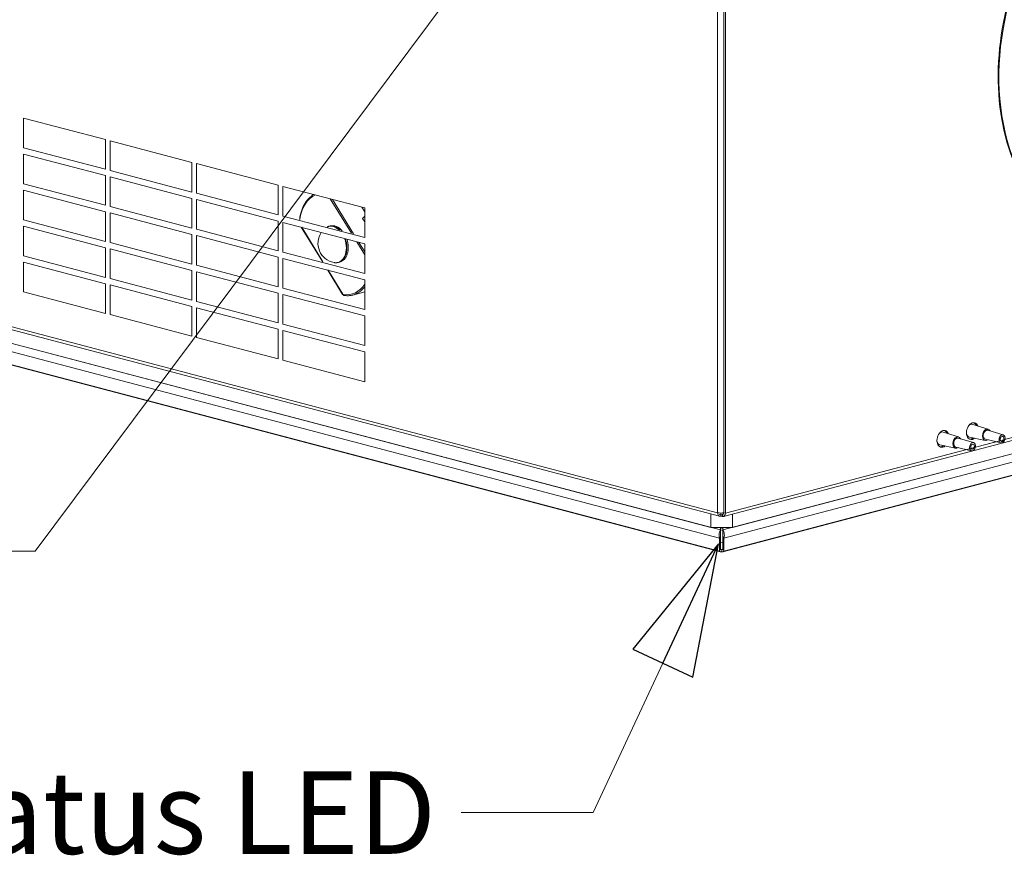
# Model space of a CAD drawing. Units: millimetres. Extents: x 298 to 4793, y 197 to 3343.
# Drawn here: x 847 to 1206, y 197 to 502 of the extents above; entities that cross this region are included whole.
import ezdxf

# ---------------------------------------------------------------- set-up
doc = ezdxf.new("R2010")
doc.units = ezdxf.units.MM
doc.header["$LTSCALE"] = 12
for name, color, linetype, lineweight in [('AM Exhaust V', 7, 'Continuous', 5), ('AM Extract DE', 7, 'Continuous', 5), ('AM Inlet B', 7, 'Continuous', 5), ('AM Supply V', 7, 'Continuous', 5), ('AM wator surface', 7, 'Continuous', 5), ('Text AM', 7, 'Continuous', 15)]:
    doc.layers.add(name, color=color, linetype=linetype, lineweight=lineweight)
doc.styles.add('Note Text (ISO)', font='arial.ttf')
doc.dimstyles.new('Default - Method 1b (ISO)$7', dxfattribs={"dimscale": 12, "dimtxt": 2.5, "dimasz": 4, "dimexe": 3.175, "dimexo": 0, "dimgap": 0.762, "dimtad": 1, "dimtoh": 1, "dimrnd": 1e-08, "dimtxsty": 'Note Text (ISO)', "dimcen": 0.09, "dimdle": 10, "dimclrd": 256, "dimclre": 256, "dimclrt": 256, "dimazin": 2, "dimtfac": 1.4, "dimtmove": 0, "dimatfit": 3, "dimldrblk": 'Filled-2', "dimfxl": 1, "dimtolj": 1, "dimlwd": -1, "dimlwe": -1, "dimarcsym": 0})

# ---------------------------------------------------------------- blocks, each defined once
blk = doc.blocks.new('Filled-2')
at = {"color": 0}
for p, q in [((0, 0), (-1, 0.25)), ((-1, 0.25), (-1, -0.25)), ((-1, 0), (0, 0)), ((-1, -0.25), (0, 0))]:
    blk.add_line(p, q, dxfattribs=at)
at = {"color": 0, "flags": 128}
blk.add_lwpolyline([(-1, -0.25), (0, 0), (-1, 0.25), (-1, -0.25)], dxfattribs=at)
at = {"color": 0}
blk.add_solid([(-1, -0.25), (0, 0), (-1, 0.25), (-1, -0.25)], dxfattribs=at)

msp = doc.modelspace()

# ---------------------------------------------------------------- linework, layer by layer
at = {"layer": 'AM Exhaust V'}
for p, q in [((1101.178, 322.169), (1101.178, 557.561)), ((1103.44, 557.561), (1103.44, 322.169)), ((1103.44, 557.561), (1103.44, 322.169)), ((1104.006, 322.021), (1104.006, 557.412)), ((437.063, 497.013), (1101.178, 322.169)), ((437.787, 495.764), (1101.902, 320.92)), ((1101.87, 312.915), (437.56, 487.81)), ((438.76, 490.55), (1102.27, 315.866)), ((1098.71, 316.803), (442.32, 489.613)), ((448.875, 480.092), (1101.87, 308.176)), ((1102.263, 307.931), (449.268, 479.847)), ((1103.282, 320.771), (1491.466, 422.97)), ((1103.07, 315.866), (1489.393, 417.609)), ((1489.793, 417.715), (1106.629, 316.803)), ((1490.594, 414.869), (1103.47, 312.915)), ((1478.887, 406.905), (1103.078, 307.931)), ((1103.47, 308.176), (1479.279, 407.15)), ((1194.972, 345.969), (1202.567, 347.969)), ((1104.006, 322.021), (1191.819, 345.139)), ((1098.71, 321.76), (1098.71, 316.803)), ((1101.743, 321.547), (1102.309, 321.398)), ((1102.309, 321.398), (1102.309, 322.046)), ((1102.309, 321.398), (1103.255, 321.647)), ((1102.309, 320.924), (1102.309, 321.398)), ((1102.795, 320.796), (1102.309, 320.924)), ((1102.795, 321.526), (1102.795, 320.796)), ((1102.955, 321.568), (1103.255, 321.647)), ((1102.955, 321.533), (1102.955, 321.568)), ((1102.955, 321.533), (1102.955, 320.796)), ((1103.035, 320.748), (1102.955, 321.533)), ((1103.44, 322.169), (1104.006, 322.021)), ((1106.629, 316.803), (1106.629, 321.652)), ((1098.71, 316.803), (1106.629, 316.803)), ((1102.27, 315.094), (1102.27, 316.803)), ((1102.27, 316.803), (1102.27, 315.866)), ((1102.27, 316.635), (1103.07, 316.424)), ((1102.27, 315.094), (1102.27, 315.866)), ((1103.07, 315.653), (1102.27, 315.863)), ((1103.07, 315.866), (1103.07, 316.803)), ((1103.07, 315.094), (1103.07, 315.866)), ((1102.27, 313.566), (1101.87, 312.915)), ((1101.87, 312.915), (1101.87, 308.176)), ((1102.27, 308.827), (1102.27, 313.566)), ((1103.47, 312.915), (1103.07, 313.566)), ((1103.07, 308.827), (1103.07, 313.566)), ((1103.47, 308.176), (1103.47, 312.915)), ((1102.27, 308.827), (1101.87, 308.176)), ((1103.07, 311.484), (1102.27, 311.273)), ((1102.29, 308.806), (1102.67, 308.706)), ((1102.67, 308.706), (1103.05, 308.806)), ((1102.67, 308.706), (1102.67, 307.935)), ((1103.07, 308.827), (1103.47, 308.176))]:
    msp.add_line(p, q, dxfattribs=at)
for centre, major_axis, ratio, start_param, end_param in [((1102.309, 322.467), (-1.6, 0), 0.2632735, 0.7853982, 2.3561945), ((1102.309, 322.467), (-0.407, -1.547), 0.6821609, 5.0807166, 6.651513), ((1102.875, 322.318), (0.204, -0.774), 0.6821609, 6.0567547, 7.485654), ((1102.875, 322.318), (0.407, -1.547), 0.6821609, 6.0567547, 7.485654), ((1102.27, 314.322), (0, -0.827), 0.0000162, 3.5099815, 5.866176), ((1103.07, 314.322), (0, -0.827), 0.0000162, 3.5099822, 5.8661767), ((1102.67, 309.478), (-0.407, -1.547), 0.6821609, 5.8661807, 6.6515789), ((1102.67, 309.478), (-0.204, -0.774), 0.6821609, 5.8661807, 6.6515789), ((1102.67, 309.478), (0.204, -0.774), 0.6821436, 5.9148003, 6.7001984), ((1102.67, 309.478), (0.407, -1.547), 0.6821436, 5.9148003, 6.7001984)]:
    msp.add_ellipse(centre, major_axis=major_axis, ratio=ratio, start_param=start_param, end_param=end_param, dxfattribs=at)
msp.add_open_spline([(1102.955, 320.796), (1102.981, 320.775), (1103.008, 320.759), (1103.035, 320.748)], degree=3, dxfattribs=at)
for points, knots in [([(1102.27, 315.866), (1102.059, 315.699), (1101.853, 315.186), (1101.761, 314.596), (1101.67, 314.016), (1101.693, 313.39), (1101.818, 313.037), (1101.834, 312.992), (1101.851, 312.951), (1101.87, 312.915)], [-1.5707963, -1.5707963, -1.5707963, -1.5707963, -0.4531618, -0.4531618, -0.4531618, 0.6456411, 0.6456411, 0.6456411, 0.7853982, 0.7853982, 0.7853982, 0.7853982]), ([(1103.47, 312.915), (1103.616, 313.199), (1103.672, 313.784), (1103.608, 314.372), (1103.543, 314.97), (1103.357, 315.543), (1103.149, 315.788), (1103.123, 315.819), (1103.096, 315.845), (1103.07, 315.866)], [-0.7853982, -0.7853982, -0.7853982, -0.7853982, 0.3126872, 0.3126872, 0.3126872, 1.4304863, 1.4304863, 1.4304863, 1.5707963, 1.5707963, 1.5707963, 1.5707963])]:
    msp.add_open_spline(points, degree=3, knots=knots, dxfattribs=at)
at = {"layer": 'AM Extract DE'}
for p, q in [((1101.178, 322.169), (1101.178, 557.561)), ((1103.44, 557.561), (1103.44, 322.169)), ((1103.44, 557.561), (1103.44, 322.169)), ((1104.006, 322.021), (1104.006, 557.412)), ((437.063, 497.013), (1101.178, 322.169)), ((437.787, 495.764), (1101.902, 320.92)), ((1101.87, 312.915), (437.56, 487.81)), ((438.76, 490.55), (1102.27, 315.866)), ((1098.71, 316.803), (442.32, 489.613)), ((448.875, 480.092), (1101.87, 308.176)), ((1102.263, 307.931), (449.268, 479.847)), ((1103.282, 320.771), (1491.466, 422.97)), ((1103.07, 315.866), (1489.393, 417.609)), ((1489.793, 417.715), (1106.629, 316.803)), ((1490.594, 414.869), (1103.47, 312.915)), ((1478.887, 406.905), (1103.078, 307.931)), ((1103.47, 308.176), (1479.279, 407.15)), ((1188.878, 349.742), (1183.299, 351.5)), ((1199.626, 352.572), (1194.047, 354.33)), ((1205.107, 350.53), (1199.487, 352.154)), ((1194.359, 347.7), (1188.739, 349.324)), ((1198.547, 348.473), (1192.825, 349.69)), ((1194.972, 345.969), (1202.567, 347.969)), ((1204.322, 347.551), (1198.632, 348.905)), ((1104.006, 322.021), (1191.819, 345.139)), ((1187.799, 345.643), (1182.077, 346.861)), ((1193.574, 344.721), (1187.884, 346.075)), ((1098.71, 321.76), (1098.71, 316.803)), ((1101.743, 321.547), (1102.309, 321.398)), ((1102.309, 321.398), (1102.309, 322.046)), ((1102.309, 321.398), (1103.255, 321.647)), ((1102.309, 320.924), (1102.309, 321.398)), ((1102.795, 320.796), (1102.309, 320.924)), ((1102.795, 321.526), (1102.795, 320.796)), ((1102.955, 321.568), (1103.255, 321.647)), ((1102.955, 321.533), (1102.955, 321.568)), ((1102.955, 321.533), (1102.955, 320.796)), ((1103.035, 320.748), (1102.955, 321.533)), ((1103.44, 322.169), (1104.006, 322.021)), ((1106.629, 316.803), (1106.629, 321.652)), ((1098.71, 316.803), (1106.629, 316.803)), ((1102.27, 315.094), (1102.27, 316.803)), ((1102.27, 316.803), (1102.27, 315.866)), ((1102.27, 316.635), (1103.07, 316.424)), ((1102.27, 315.094), (1102.27, 315.866)), ((1103.07, 315.653), (1102.27, 315.863)), ((1103.07, 315.866), (1103.07, 316.803)), ((1103.07, 315.094), (1103.07, 315.866)), ((1102.27, 313.566), (1101.87, 312.915)), ((1101.87, 312.915), (1101.87, 308.176)), ((1102.27, 308.827), (1102.27, 313.566)), ((1103.47, 312.915), (1103.07, 313.566)), ((1103.07, 308.827), (1103.07, 313.566)), ((1103.47, 308.176), (1103.47, 312.915)), ((1102.27, 308.827), (1101.87, 308.176)), ((1103.07, 311.484), (1102.27, 311.273)), ((1102.29, 308.806), (1102.67, 308.706)), ((1102.67, 308.706), (1103.05, 308.806)), ((1102.67, 308.706), (1102.67, 307.935)), ((1103.07, 308.827), (1103.47, 308.176))]:
    msp.add_line(p, q, dxfattribs=at)
for centre, major_axis, ratio, start_param, end_param in [((1256.175, 494.828), (19.044, 72.335), 0.6821609, 0, 3.1415927), ((1256.458, 494.754), (19.044, 72.335), 0.6821609, 5.7319521, 9.9760111), ((1193.95, 351.875), (-0.794, -3.017), 0.6821609, 2.4019509, 7.0228271), ((1193.384, 352.024), (0.794, 3.017), 0.6821609, 5.557441, 6.1453272), ((1193.384, 352.024), (0.794, 3.017), 0.6821609, 5.557441, 6.1453272), ((1183.202, 349.045), (-0.794, -3.017), 0.6821609, 2.4019509, 7.0228271), ((1182.636, 349.194), (0.611, 2.321), 0.6821609, 6.2506009, 7.189011), ((1182.636, 349.194), (0.794, 3.017), 0.6821609, 5.557441, 6.1453272), ((1182.636, 349.194), (0.794, 3.017), 0.6821609, 5.557441, 6.1453272), ((1193.384, 352.024), (0.611, 2.321), 0.6821609, 6.2506009, 7.189011), ((1199.041, 350.534), (0.54, 2.051), 0.6821609, 5.6105357, 10.0974276), ((1199.041, 350.534), (0.428, 1.625), 0.6821609, 6.2669002, 9.441063), ((1182.636, 349.194), (-0.611, -2.321), 0.6821609, 5.3773596, 6.3157697), ((1188.293, 347.705), (0.54, 2.051), 0.6821609, 5.6105357, 10.0974276), ((1188.293, 347.705), (0.428, 1.625), 0.6821609, 6.2669002, 9.441063), ((1193.384, 352.024), (-0.611, -2.321), 0.6821609, 5.3773596, 6.3157697), ((1193.384, 352.024), (-0.794, -3.017), 0.6821609, 0.1378582, 0.7257443), ((1193.384, 352.024), (-0.794, -3.017), 0.6821609, 0.1378582, 0.7257443), ((1182.636, 349.194), (-0.794, -3.017), 0.6821609, 0.1378582, 0.7257443), ((1182.636, 349.194), (-0.794, -3.017), 0.6821609, 0.1378582, 0.7257443), ((1102.309, 322.467), (-1.6, 0), 0.2632735, 0.7853982, 2.3561945), ((1102.309, 322.467), (-0.407, -1.547), 0.6821609, 5.0807166, 6.651513), ((1102.875, 322.318), (0.204, -0.774), 0.6821609, 6.0567547, 7.485654), ((1102.875, 322.318), (0.407, -1.547), 0.6821609, 6.0567547, 7.485654), ((1102.27, 314.322), (0, -0.827), 0.0000162, 3.5099815, 5.866176), ((1103.07, 314.322), (0, -0.827), 0.0000162, 3.5099822, 5.8661767), ((1102.67, 309.478), (-0.407, -1.547), 0.6821609, 5.8661807, 6.6515789), ((1102.67, 309.478), (-0.204, -0.774), 0.6821609, 5.8661807, 6.6515789), ((1102.67, 309.478), (0.204, -0.774), 0.6821436, 5.9148003, 6.7001984), ((1102.67, 309.478), (0.407, -1.547), 0.6821436, 5.9148003, 6.7001984)]:
    msp.add_ellipse(centre, major_axis=major_axis, ratio=ratio, start_param=start_param, end_param=end_param, dxfattribs=at)
for centre, major_axis in [((1193.95, 346.215), (-0.392, -1.49)), ((1204.698, 349.045), (-0.392, -1.49)), ((1204.698, 349.045), (-0.244, -0.928)), ((1193.95, 346.215), (-0.244, -0.928))]:
    msp.add_ellipse(centre, major_axis=major_axis, ratio=0.6821609, dxfattribs=at)
msp.add_open_spline([(1102.955, 320.796), (1102.981, 320.775), (1103.008, 320.759), (1103.035, 320.748)], degree=3, dxfattribs=at)
for points, knots in [([(1102.27, 315.866), (1102.059, 315.699), (1101.853, 315.186), (1101.761, 314.596), (1101.67, 314.016), (1101.693, 313.39), (1101.818, 313.037), (1101.834, 312.992), (1101.851, 312.951), (1101.87, 312.915)], [-1.5707963, -1.5707963, -1.5707963, -1.5707963, -0.4531618, -0.4531618, -0.4531618, 0.6456411, 0.6456411, 0.6456411, 0.7853982, 0.7853982, 0.7853982, 0.7853982]), ([(1103.47, 312.915), (1103.616, 313.199), (1103.672, 313.784), (1103.608, 314.372), (1103.543, 314.97), (1103.357, 315.543), (1103.149, 315.788), (1103.123, 315.819), (1103.096, 315.845), (1103.07, 315.866)], [-0.7853982, -0.7853982, -0.7853982, -0.7853982, 0.3126872, 0.3126872, 0.3126872, 1.4304863, 1.4304863, 1.4304863, 1.5707963, 1.5707963, 1.5707963, 1.5707963])]:
    msp.add_open_spline(points, degree=3, knots=knots, dxfattribs=at)
at = {"layer": 'AM Inlet B'}
for p, q in [((1101.178, 322.169), (1101.178, 557.561)), ((1103.44, 557.561), (1103.44, 322.169)), ((1103.44, 557.561), (1103.44, 322.169)), ((1104.006, 322.021), (1104.006, 557.412)), ((437.063, 497.013), (1101.178, 322.169)), ((437.787, 495.764), (1101.902, 320.92)), ((1101.87, 312.915), (437.56, 487.81)), ((438.76, 490.55), (1102.27, 315.866)), ((1098.71, 316.803), (442.32, 489.613)), ((448.875, 480.092), (1101.87, 308.176)), ((1102.263, 307.931), (449.268, 479.847)), ((848.621, 465.839), (878.385, 458.003)), ((848.621, 455.034), (848.621, 465.839)), ((878.385, 458.003), (878.385, 447.198)), ((880.082, 457.556), (909.845, 449.72)), ((880.082, 446.751), (880.082, 457.556)), ((878.385, 447.198), (848.621, 455.034)), ((848.621, 452.718), (878.385, 444.882)), ((848.621, 441.914), (848.621, 452.718)), ((909.845, 449.72), (909.845, 438.915)), ((911.542, 449.273), (941.306, 441.437)), ((911.542, 438.468), (911.542, 449.273)), ((878.385, 444.882), (878.385, 434.078)), ((909.845, 438.915), (880.082, 446.751)), ((880.082, 444.436), (909.845, 436.6)), ((880.082, 433.631), (880.082, 444.436)), ((878.385, 434.078), (848.621, 441.914)), ((941.306, 441.437), (941.306, 430.632)), ((943.003, 440.99), (972.767, 433.154)), ((943.003, 430.185), (943.003, 440.99)), ((848.621, 439.598), (878.385, 431.762)), ((848.621, 428.793), (848.621, 439.598)), ((941.306, 430.632), (911.542, 438.468)), ((909.845, 425.795), (880.082, 433.631)), ((909.845, 436.6), (909.845, 425.795)), ((911.542, 436.153), (941.306, 428.317)), ((911.542, 425.348), (911.542, 436.153)), ((960.215, 436.459), (967.916, 423.924)), ((968.708, 423.716), (961.007, 436.25)), ((878.385, 431.762), (878.385, 420.957)), ((880.082, 431.315), (909.845, 423.479)), ((880.082, 420.511), (880.082, 431.315)), ((972.767, 422.349), (943.003, 430.185)), ((972.767, 431.764), (971.748, 433.422)), ((972.767, 430.114), (972, 429.269)), ((972.767, 433.154), (972.767, 422.349)), ((878.385, 420.957), (848.621, 428.793)), ((848.621, 426.478), (878.385, 418.642)), ((848.621, 415.673), (848.621, 426.478)), ((941.306, 428.317), (941.306, 417.512)), ((943.003, 427.87), (972.767, 420.034)), ((943.003, 417.065), (943.003, 427.87)), ((960.216, 426.573), (959.737, 426.447)), ((972.767, 428.02), (972, 429.269)), ((909.845, 423.479), (909.845, 412.675)), ((941.306, 417.512), (911.542, 425.348)), ((911.542, 423.033), (941.306, 415.197)), ((911.542, 412.228), (911.542, 423.033)), ((949.664, 426.116), (957.365, 413.582)), ((957.533, 413.538), (949.832, 426.072)), ((1103.282, 320.771), (1491.466, 422.97)), ((1104.006, 322.021), (1492.552, 424.314)), ((909.845, 412.675), (880.082, 420.511)), ((969.832, 420.807), (972.767, 416.03)), ((972.767, 417.11), (970.624, 420.598)), ((972.767, 420.034), (972.767, 409.229)), ((878.385, 407.837), (848.621, 415.673)), ((878.385, 418.642), (878.385, 407.837)), ((880.082, 418.195), (909.845, 410.359)), ((880.082, 407.39), (880.082, 418.195)), ((972.767, 409.229), (943.003, 417.065)), ((1103.07, 315.866), (1489.393, 417.609)), ((1489.793, 417.715), (1106.629, 316.803)), ((848.621, 413.358), (878.385, 405.522)), ((848.621, 402.553), (848.621, 413.358)), ((941.306, 404.392), (911.542, 412.228)), ((941.306, 415.197), (941.306, 404.392)), ((943.003, 414.75), (972.767, 406.914)), ((943.003, 403.945), (943.003, 414.75)), ((963.678, 413.421), (963.199, 413.295)), ((1490.594, 414.869), (1103.47, 312.915)), ((909.845, 410.359), (909.845, 399.554)), ((911.542, 409.912), (941.306, 402.076)), ((911.542, 399.108), (911.542, 409.912)), ((959.28, 410.464), (964.708, 401.63)), ((964.766, 401.765), (959.448, 410.42)), ((878.385, 405.522), (878.385, 394.717)), ((909.845, 399.554), (880.082, 407.39)), ((880.082, 405.075), (909.845, 397.239)), ((880.082, 394.27), (880.082, 405.075)), ((972.767, 406.914), (972.767, 396.109)), ((1478.887, 406.905), (1103.078, 307.931)), ((1103.47, 308.176), (1479.279, 407.15)), ((878.385, 394.717), (848.621, 402.553)), ((941.306, 402.076), (941.306, 391.272)), ((972.767, 396.109), (943.003, 403.945)), ((943.003, 401.63), (972.767, 393.794)), ((943.003, 390.825), (943.003, 401.63)), ((972.767, 402.561), (968.421, 401.417)), ((941.306, 391.272), (911.542, 399.108)), ((909.845, 386.434), (880.082, 394.27)), ((909.845, 397.239), (909.845, 386.434)), ((911.542, 396.792), (941.306, 388.956)), ((911.542, 385.987), (911.542, 396.792)), ((972.767, 382.989), (943.003, 390.825)), ((972.767, 393.794), (972.767, 382.989)), ((941.306, 388.956), (941.306, 378.151)), ((943.003, 388.509), (972.767, 380.673)), ((943.003, 377.705), (943.003, 388.509)), ((941.306, 378.151), (911.542, 385.987)), ((972.767, 380.673), (972.767, 369.869)), ((972.767, 369.869), (943.003, 377.705)), ((1098.71, 321.76), (1098.71, 316.803)), ((1101.743, 321.547), (1102.309, 321.398)), ((1102.309, 321.398), (1102.309, 322.046)), ((1102.309, 321.398), (1103.255, 321.647)), ((1102.309, 320.924), (1102.309, 321.398)), ((1102.795, 320.796), (1102.309, 320.924)), ((1102.795, 321.526), (1102.795, 320.796)), ((1102.955, 321.568), (1103.255, 321.647)), ((1102.955, 321.533), (1102.955, 321.568)), ((1102.955, 321.533), (1102.955, 320.796)), ((1103.035, 320.748), (1102.955, 321.533)), ((1103.44, 322.169), (1104.006, 322.021)), ((1106.629, 316.803), (1106.629, 321.652)), ((1098.71, 316.803), (1106.629, 316.803)), ((1102.27, 315.094), (1102.27, 316.803)), ((1102.27, 316.803), (1102.27, 315.866)), ((1102.27, 316.635), (1103.07, 316.424)), ((1102.27, 315.094), (1102.27, 315.866)), ((1103.07, 315.653), (1102.27, 315.863)), ((1103.07, 315.866), (1103.07, 316.803)), ((1103.07, 315.094), (1103.07, 315.866)), ((1102.27, 313.566), (1101.87, 312.915)), ((1101.87, 312.915), (1101.87, 308.176)), ((1102.27, 308.827), (1102.27, 313.566)), ((1103.47, 312.915), (1103.07, 313.566)), ((1103.07, 308.827), (1103.07, 313.566)), ((1103.47, 308.176), (1103.47, 312.915)), ((1102.27, 308.827), (1101.87, 308.176)), ((1103.07, 311.484), (1102.27, 311.273)), ((1102.29, 308.806), (1102.67, 308.706)), ((1102.67, 308.706), (1103.05, 308.806)), ((1102.67, 308.706), (1102.67, 307.935)), ((1103.07, 308.827), (1103.47, 308.176))]:
    msp.add_line(p, q, dxfattribs=at)
msp.add_arc((962.843, 420.233), 7.107, 146.07557, 259.80907, dxfattribs=at)
for centre, major_axis, ratio, start_param, end_param in [((959.707, 423.643), (-3.85, 14.622), 0.6821609, 0.109935, 1.0342005), ((961.294, 419.825), (-1.721, 6.538), 0.6821609, 5.4543536, 6.3753617), ((961.468, 419.871), (-1.731, 6.576), 0.6821609, 5.4130073, 6.2831853), ((961.947, 419.997), (-1.731, 6.576), 0.6821609, 5.3381176, 6.2831853), ((961.294, 419.825), (1.721, -6.538), 0.6821609, 5.9759902, 8.0037031), ((961.468, 419.871), (1.731, -6.576), 0.6821609, 0, 1.7012413), ((961.947, 419.997), (1.731, -6.576), 0.6821609, 0, 1.6579546), ((964.187, 416.351), (3.85, -14.622), 0.6821609, 5.9898072, 6.8463411), ((965.049, 401.839), (-0.341, -0.209), 0.2961981, 5.4876905, 6.2831853), ((964.966, 401.985), (0.102, -0.387), 0.6821609, 5.1294595, 5.9898072), ((965.27, 401.669), (-0.064, -0.395), 0.6999596, 5.0129742, 6.2831853), ((964.47, 416.426), (3.951, -15.009), 0.6821609, 0, 0.4889286), ((1102.309, 322.467), (-1.6, 0), 0.2632735, 0.7853982, 2.3561945), ((1102.309, 322.467), (-0.407, -1.547), 0.6821609, 5.0807166, 6.651513), ((1102.875, 322.318), (0.204, -0.774), 0.6821609, 6.0567547, 7.485654), ((1102.875, 322.318), (0.407, -1.547), 0.6821609, 6.0567547, 7.485654), ((1102.27, 314.322), (0, -0.827), 0.0000162, 3.5099815, 5.866176), ((1103.07, 314.322), (0, -0.827), 0.0000162, 3.5099822, 5.8661767), ((1102.67, 309.478), (-0.407, -1.547), 0.6821609, 5.8661807, 6.6515789), ((1102.67, 309.478), (-0.204, -0.774), 0.6821609, 5.8661807, 6.6515789), ((1102.67, 309.478), (0.204, -0.774), 0.6821436, 5.9148003, 6.7001984), ((1102.67, 309.478), (0.407, -1.547), 0.6821436, 5.9148003, 6.7001984)]:
    msp.add_ellipse(centre, major_axis=major_axis, ratio=ratio, start_param=start_param, end_param=end_param, dxfattribs=at)
for points, knots in [([(954.288, 438.019), (954.119, 437.925), (953.952, 437.823), (953.087, 437.255), (952.443, 436.673), (951.299, 435.304), (950.799, 434.517), (949.966, 432.778), (949.632, 431.826), (949.239, 430.196), (949.122, 429.553), (949.041, 428.894)], [2.89730702, 2.89730702, 2.89730702, 2.89730702, 2.95002596, 2.95002596, 3.17552979, 3.17552979, 3.40103361, 3.40103361, 3.62653744, 3.62653744, 3.76521716, 3.76521716, 3.76521716, 3.76521716]), ([(959.737, 426.447), (959.632, 426.419), (959.529, 426.387), (959.332, 426.316), (959.237, 426.277), (959.144, 426.234)], [2.72452214, 2.72452214, 2.72452214, 2.72452214, 2.78596116, 2.78596116, 2.84414612, 2.84414612, 2.84414612, 2.84414612]), ([(961.586, 413.238), (961.694, 413.218), (961.802, 413.203), (962.02, 413.183), (962.128, 413.177), (962.345, 413.175), (962.454, 413.178), (962.669, 413.195), (962.777, 413.209), (962.989, 413.245), (963.095, 413.267), (963.199, 413.295)], [5.55891971, 5.55891971, 5.55891971, 5.55891971, 5.62035873, 5.62035873, 5.68179774, 5.68179774, 5.74323676, 5.74323676, 5.80467578, 5.80467578, 5.86611479, 5.86611479, 5.86611479, 5.86611479]), ([(965.207, 401.274), (965.16, 401.282), (965.116, 401.294), (965.033, 401.327), (964.994, 401.347), (964.923, 401.393), (964.89, 401.419), (964.829, 401.474), (964.802, 401.503), (964.752, 401.564), (964.729, 401.597), (964.708, 401.63)], [0.71044861, 0.71044861, 0.71044861, 0.71044861, 0.88251815, 0.88251815, 1.0545877, 1.0545877, 1.22665724, 1.22665724, 1.39872678, 1.39872678, 1.57079633, 1.57079633, 1.57079633, 1.57079633]), ([(965.207, 401.274), (965.426, 401.239), (965.644, 401.213), (966.08, 401.178), (966.298, 401.169), (966.73, 401.17), (966.946, 401.18), (967.373, 401.217), (967.586, 401.244), (968.007, 401.317), (968.215, 401.363), (968.421, 401.417)], [5.5727367, 5.5727367, 5.5727367, 5.5727367, 5.63141232, 5.63141232, 5.69008794, 5.69008794, 5.74876356, 5.74876356, 5.80743917, 5.80743917, 5.86611479, 5.86611479, 5.86611479, 5.86611479]), ([(1102.27, 315.866), (1102.059, 315.699), (1101.853, 315.186), (1101.761, 314.596), (1101.67, 314.016), (1101.693, 313.39), (1101.818, 313.037), (1101.834, 312.992), (1101.851, 312.951), (1101.87, 312.915)], [-1.5707963, -1.5707963, -1.5707963, -1.5707963, -0.4531618, -0.4531618, -0.4531618, 0.6456411, 0.6456411, 0.6456411, 0.7853982, 0.7853982, 0.7853982, 0.7853982]), ([(1103.47, 312.915), (1103.616, 313.199), (1103.672, 313.784), (1103.608, 314.372), (1103.543, 314.97), (1103.357, 315.543), (1103.149, 315.788), (1103.123, 315.819), (1103.096, 315.845), (1103.07, 315.866)], [-0.7853982, -0.7853982, -0.7853982, -0.7853982, 0.3126872, 0.3126872, 0.3126872, 1.4304863, 1.4304863, 1.4304863, 1.5707963, 1.5707963, 1.5707963, 1.5707963])]:
    msp.add_open_spline(points, degree=3, knots=knots, dxfattribs=at)
msp.add_open_spline([(1102.955, 320.796), (1102.981, 320.775), (1103.008, 320.759), (1103.035, 320.748)], degree=3, dxfattribs=at)
at = {"layer": 'AM Supply V'}
for p, q in [((1101.178, 322.169), (1101.178, 557.561)), ((1103.44, 557.561), (1103.44, 322.169)), ((1103.44, 557.561), (1103.44, 322.169)), ((1104.006, 322.021), (1104.006, 557.412)), ((437.063, 497.013), (1101.178, 322.169)), ((437.787, 495.764), (1101.902, 320.92)), ((1101.87, 312.915), (437.56, 487.81)), ((438.76, 490.55), (1102.27, 315.866)), ((1098.71, 316.803), (442.32, 489.613)), ((448.875, 480.092), (1101.87, 308.176)), ((1102.263, 307.931), (449.268, 479.847)), ((1103.282, 320.771), (1491.466, 422.97)), ((1103.07, 315.866), (1489.393, 417.609)), ((1489.793, 417.715), (1106.629, 316.803)), ((1490.594, 414.869), (1103.47, 312.915)), ((1478.887, 406.905), (1103.078, 307.931)), ((1103.47, 308.176), (1479.279, 407.15)), ((1194.972, 345.969), (1202.567, 347.969)), ((1104.006, 322.021), (1191.819, 345.139)), ((1098.71, 321.76), (1098.71, 316.803)), ((1101.743, 321.547), (1102.309, 321.398)), ((1102.309, 321.398), (1102.309, 322.046)), ((1102.309, 321.398), (1103.255, 321.647)), ((1102.309, 320.924), (1102.309, 321.398)), ((1102.795, 320.796), (1102.309, 320.924)), ((1102.795, 321.526), (1102.795, 320.796)), ((1102.955, 321.568), (1103.255, 321.647)), ((1102.955, 321.533), (1102.955, 321.568)), ((1102.955, 321.533), (1102.955, 320.796)), ((1103.035, 320.748), (1102.955, 321.533)), ((1103.44, 322.169), (1104.006, 322.021)), ((1106.629, 316.803), (1106.629, 321.652)), ((1098.71, 316.803), (1106.629, 316.803)), ((1102.27, 315.094), (1102.27, 316.803)), ((1102.27, 316.803), (1102.27, 315.866)), ((1102.27, 316.635), (1103.07, 316.424)), ((1102.27, 315.094), (1102.27, 315.866)), ((1103.07, 315.653), (1102.27, 315.863)), ((1103.07, 315.866), (1103.07, 316.803)), ((1103.07, 315.094), (1103.07, 315.866)), ((1102.27, 313.566), (1101.87, 312.915)), ((1101.87, 312.915), (1101.87, 308.176)), ((1102.27, 308.827), (1102.27, 313.566)), ((1103.47, 312.915), (1103.07, 313.566)), ((1103.07, 308.827), (1103.07, 313.566)), ((1103.47, 308.176), (1103.47, 312.915)), ((1102.27, 308.827), (1101.87, 308.176)), ((1103.07, 311.484), (1102.27, 311.273)), ((1102.29, 308.806), (1102.67, 308.706)), ((1102.67, 308.706), (1103.05, 308.806)), ((1102.67, 308.706), (1102.67, 307.935)), ((1103.07, 308.827), (1103.47, 308.176))]:
    msp.add_line(p, q, dxfattribs=at)
for centre, major_axis, ratio, start_param, end_param in [((1102.309, 322.467), (-1.6, 0), 0.2632735, 0.7853982, 2.3561945), ((1102.309, 322.467), (-0.407, -1.547), 0.6821609, 5.0807166, 6.651513), ((1102.875, 322.318), (0.204, -0.774), 0.6821609, 6.0567547, 7.485654), ((1102.875, 322.318), (0.407, -1.547), 0.6821609, 6.0567547, 7.485654), ((1102.27, 314.322), (0, -0.827), 0.0000162, 3.5099815, 5.866176), ((1103.07, 314.322), (0, -0.827), 0.0000162, 3.5099822, 5.8661767), ((1102.67, 309.478), (-0.407, -1.547), 0.6821609, 5.8661807, 6.6515789), ((1102.67, 309.478), (-0.204, -0.774), 0.6821609, 5.8661807, 6.6515789), ((1102.67, 309.478), (0.204, -0.774), 0.6821436, 5.9148003, 6.7001984), ((1102.67, 309.478), (0.407, -1.547), 0.6821436, 5.9148003, 6.7001984)]:
    msp.add_ellipse(centre, major_axis=major_axis, ratio=ratio, start_param=start_param, end_param=end_param, dxfattribs=at)
msp.add_open_spline([(1102.955, 320.796), (1102.981, 320.775), (1103.008, 320.759), (1103.035, 320.748)], degree=3, dxfattribs=at)
for points, knots in [([(1102.27, 315.866), (1102.059, 315.699), (1101.853, 315.186), (1101.761, 314.596), (1101.67, 314.016), (1101.693, 313.39), (1101.818, 313.037), (1101.834, 312.992), (1101.851, 312.951), (1101.87, 312.915)], [-1.5707963, -1.5707963, -1.5707963, -1.5707963, -0.4531618, -0.4531618, -0.4531618, 0.6456411, 0.6456411, 0.6456411, 0.7853982, 0.7853982, 0.7853982, 0.7853982]), ([(1103.47, 312.915), (1103.616, 313.199), (1103.672, 313.784), (1103.608, 314.372), (1103.543, 314.97), (1103.357, 315.543), (1103.149, 315.788), (1103.123, 315.819), (1103.096, 315.845), (1103.07, 315.866)], [-0.7853982, -0.7853982, -0.7853982, -0.7853982, 0.3126872, 0.3126872, 0.3126872, 1.4304863, 1.4304863, 1.4304863, 1.5707963, 1.5707963, 1.5707963, 1.5707963])]:
    msp.add_open_spline(points, degree=3, knots=knots, dxfattribs=at)
at = {"layer": 'AM wator surface'}
for p, q in [((1101.178, 322.169), (1101.178, 557.561)), ((1103.44, 557.561), (1103.44, 322.169)), ((1103.44, 557.561), (1103.44, 322.169)), ((1104.006, 322.021), (1104.006, 557.412)), ((437.063, 497.013), (1101.178, 322.169)), ((437.787, 495.764), (1101.902, 320.92)), ((1101.87, 312.915), (437.56, 487.81)), ((438.76, 490.55), (1102.27, 315.866)), ((1098.71, 316.803), (442.32, 489.613)), ((448.875, 480.092), (1101.87, 308.176)), ((1102.263, 307.931), (449.268, 479.847)), ((1103.282, 320.771), (1491.466, 422.97)), ((1103.07, 315.866), (1489.393, 417.609)), ((1489.793, 417.715), (1106.629, 316.803)), ((1490.594, 414.869), (1103.47, 312.915)), ((1478.887, 406.905), (1103.078, 307.931)), ((1103.47, 308.176), (1479.279, 407.15)), ((1194.972, 345.969), (1202.567, 347.969)), ((1104.006, 322.021), (1191.819, 345.139)), ((1098.71, 321.76), (1098.71, 316.803)), ((1101.743, 321.547), (1102.309, 321.398)), ((1102.309, 321.398), (1102.309, 322.046)), ((1102.309, 321.398), (1103.255, 321.647)), ((1102.309, 320.924), (1102.309, 321.398)), ((1102.795, 320.796), (1102.309, 320.924)), ((1102.795, 321.526), (1102.795, 320.796)), ((1102.955, 321.568), (1103.255, 321.647)), ((1102.955, 321.533), (1102.955, 321.568)), ((1102.955, 321.533), (1102.955, 320.796)), ((1103.035, 320.748), (1102.955, 321.533)), ((1103.44, 322.169), (1104.006, 322.021)), ((1106.629, 316.803), (1106.629, 321.652)), ((1098.71, 316.803), (1106.629, 316.803)), ((1102.27, 315.094), (1102.27, 316.803)), ((1102.27, 316.803), (1102.27, 315.866)), ((1102.27, 316.635), (1103.07, 316.424)), ((1102.27, 315.094), (1102.27, 315.866)), ((1103.07, 315.653), (1102.27, 315.863)), ((1103.07, 315.866), (1103.07, 316.803)), ((1103.07, 315.094), (1103.07, 315.866)), ((1102.27, 313.566), (1101.87, 312.915)), ((1101.87, 312.915), (1101.87, 308.176)), ((1102.27, 308.827), (1102.27, 313.566)), ((1103.47, 312.915), (1103.07, 313.566)), ((1103.07, 308.827), (1103.07, 313.566)), ((1103.47, 308.176), (1103.47, 312.915)), ((1102.27, 308.827), (1101.87, 308.176)), ((1103.07, 311.484), (1102.27, 311.273)), ((1102.29, 308.806), (1102.67, 308.706)), ((1102.67, 308.706), (1103.05, 308.806)), ((1102.67, 308.706), (1102.67, 307.935)), ((1103.07, 308.827), (1103.47, 308.176))]:
    msp.add_line(p, q, dxfattribs=at)
for centre, major_axis, ratio, start_param, end_param in [((1102.309, 322.467), (-1.6, 0), 0.2632735, 0.7853982, 2.3561945), ((1102.309, 322.467), (-0.407, -1.547), 0.6821609, 5.0807166, 6.651513), ((1102.875, 322.318), (0.204, -0.774), 0.6821609, 6.0567547, 7.485654), ((1102.875, 322.318), (0.407, -1.547), 0.6821609, 6.0567547, 7.485654), ((1102.27, 314.322), (0, -0.827), 0.0000162, 3.5099815, 5.866176), ((1103.07, 314.322), (0, -0.827), 0.0000162, 3.5099822, 5.8661767), ((1102.67, 309.478), (-0.407, -1.547), 0.6821609, 5.8661807, 6.6515789), ((1102.67, 309.478), (-0.204, -0.774), 0.6821609, 5.8661807, 6.6515789), ((1102.67, 309.478), (0.204, -0.774), 0.6821436, 5.9148003, 6.7001984), ((1102.67, 309.478), (0.407, -1.547), 0.6821436, 5.9148003, 6.7001984)]:
    msp.add_ellipse(centre, major_axis=major_axis, ratio=ratio, start_param=start_param, end_param=end_param, dxfattribs=at)
msp.add_open_spline([(1102.955, 320.796), (1102.981, 320.775), (1103.008, 320.759), (1103.035, 320.748)], degree=3, dxfattribs=at)
for points, knots in [([(1102.27, 315.866), (1102.059, 315.699), (1101.853, 315.186), (1101.761, 314.596), (1101.67, 314.016), (1101.693, 313.39), (1101.818, 313.037), (1101.834, 312.992), (1101.851, 312.951), (1101.87, 312.915)], [-1.5707963, -1.5707963, -1.5707963, -1.5707963, -0.4531618, -0.4531618, -0.4531618, 0.6456411, 0.6456411, 0.6456411, 0.7853982, 0.7853982, 0.7853982, 0.7853982]), ([(1103.47, 312.915), (1103.616, 313.199), (1103.672, 313.784), (1103.608, 314.372), (1103.543, 314.97), (1103.357, 315.543), (1103.149, 315.788), (1103.123, 315.819), (1103.096, 315.845), (1103.07, 315.866)], [-0.7853982, -0.7853982, -0.7853982, -0.7853982, 0.3126872, 0.3126872, 0.3126872, 1.4304863, 1.4304863, 1.4304863, 1.5707963, 1.5707963, 1.5707963, 1.5707963])]:
    msp.add_open_spline(points, degree=3, knots=knots, dxfattribs=at)

# ---------------------------------------------------------------- texts
at = {"layer": 'Text AM', "insert": (998.724, 227.946), "char_height": 30, "width": 264.81078, "attachment_point": 3, "style": 'Note Text (ISO)'}
msp.add_mtext('{\\fLibre Franklin|b0|i0|c0|p2;8 - Status LED }', dxfattribs=at)

# ---------------------------------------------------------------- leaders
at = {"layer": 'Text AM', "annotation_type": 0, "has_hookline": 1, "hookline_direction": 1}
for points, text_width in [([(1072.152, 602.04), (852.881, 308.153), (804.881, 308.153)], 476.442), ([(1101.541, 310.84), (1055.868, 212.946), (1007.868, 212.946)], 265.795)]:
    msp.add_leader(points, dimstyle='Default - Method 1b (ISO)$7', override={"dimtad": 0}, dxfattribs=dict(at, text_width=text_width))

doc.saveas('drawing.dxf')
